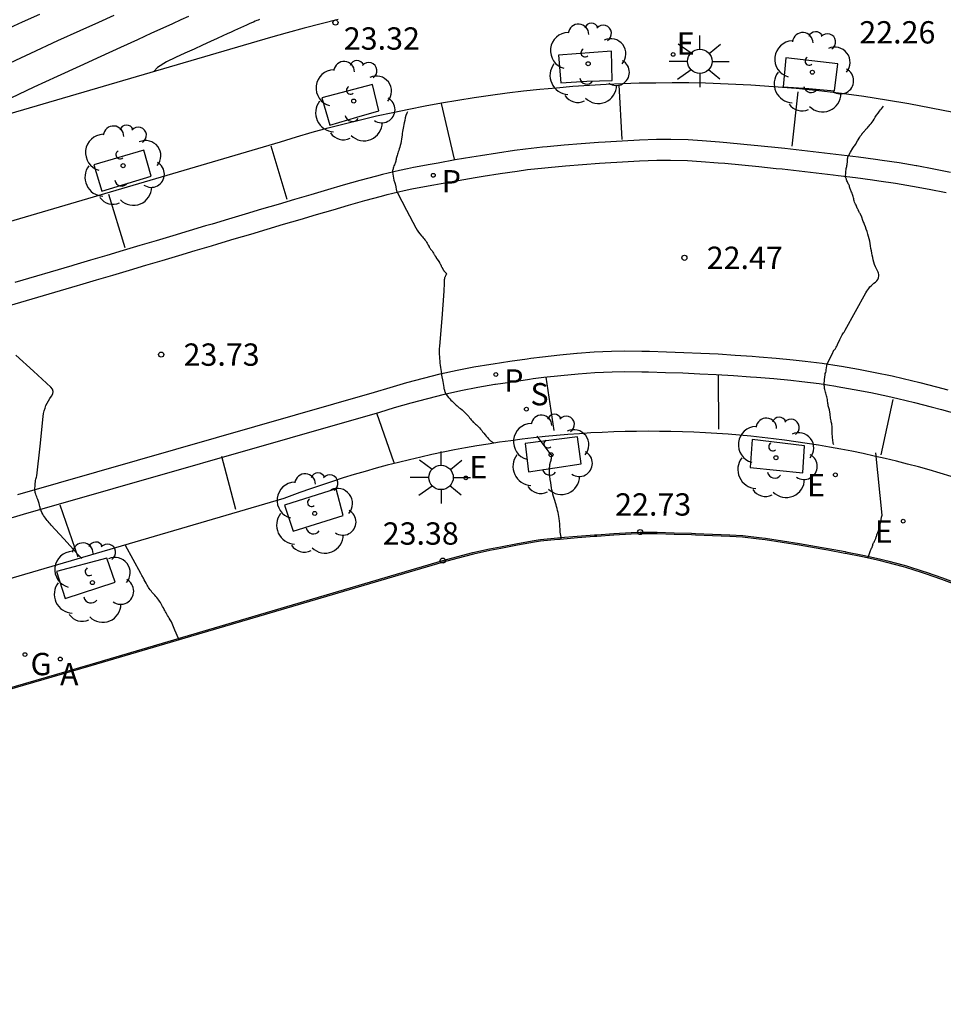
# Model space of a CAD drawing. Units: metres. Extents: x 579424 to 579846, y 4794737 to 4795173.
# Drawn here: x 579687 to 579713, y 4794858 to 4794887 of the extents above; entities that cross this region are included whole.
import ezdxf

# ---------------------------------------------------------------- set-up
doc = ezdxf.new("R2010")
doc.units = ezdxf.units.M
for name, color, linetype in [('020104', 34, 'Continuous'), ('020204', 9, 'Continuous'), ('020308', 9, 'Continuous'), ('060108', 9, 'Continuous'), ('060113', 4, 'Continuous'), ('060135', 9, 'Continuous'), ('070108', 9, 'Continuous'), ('100101', 9, 'Continuous'), ('100116', 71, 'Continuous'), ('100202', 3, 'Continuous'), ('200205', 4, 'Continuous'), ('200305', 4, 'Continuous'), ('210204', 9, 'Continuous'), ('210205', 4, 'Continuous'), ('210304', 9, 'Continuous'), ('210305', 4, 'Continuous'), ('220205', 1, 'Continuous'), ('220207', 9, 'Continuous'), ('220305', 1, 'Continuous'), ('220307', 9, 'Continuous'), ('230204', 9, 'Continuous'), ('230304', 9, 'Continuous'), ('250206', 9, 'Continuous'), ('260101', 9, 'Continuous')]:
    doc.layers.add(name, color=color, linetype=linetype)
doc.layers.add('020105', color=24, linetype='Continuous', lineweight=30)
doc.styles.add('ARIAL', font='ARIAL.TTF', dxfattribs={"height": 1})
doc.styles.add('ROMANS', font='romans__.ttf', dxfattribs={"height": 1})
doc.styles.add('SROMANS2', font='romans.shx', dxfattribs={"height": 0.65})

# ---------------------------------------------------------------- blocks, each defined once
blk = doc.blocks.new('REGALU')
blk.add_circle((0, 0), 0.055)
blk = doc.blocks.new('ABAS')
blk.add_circle((0, 0), 0.055)
blk = doc.blocks.new('ARBOL')
blk.add_circle((0, 0), 0.0587)
for centre, radius, start, end in [((-0.28, 0.855), 0.3, 359.2878, 173.6078), ((0.097, 0.97), 0.21, 23.1565, 160.4665), ((-0.564, 0.381), 0.532, 92.28, 254.58), ((0.438, 0.881), 0.24, 301.578, 139.328), ((0.656, 0.288), 0.443, 319.8556, 114.7656), ((-0.091, 0.321), 0.12, 119.14, 310.56), ((0.819, -0.249), 0.383, 235.5275, 62.0275), ((-0.556, -0.339), 0.555, 142.64, 266.54), ((-0.039, -0.384), 0.21, 189.64, 323.88), ((0.299, -0.624), 0.532, 224.67, 0.24), ((-0.301, -0.676), 0.45, 213.78, 295.32)]:
    blk.add_arc(centre, radius, start, end)
blk = doc.blocks.new('FAROLA')
for p, q in [((0, 0.355), (0, 0.755)), ((-0.63, 0.51), (-0.255, 0.245)), ((0.605, 0.49), (0.276, 0.223)), ((-0.355, 0), (-0.895, 0)), ((0.355, 0), (0.855, 0)), ((-0.65, -0.52), (-0.255, -0.24)), ((0.585, -0.52), (0.256, -0.246)), ((0, -0.355), (0, -0.755))]:
    blk.add_line(p, q)
blk.add_circle((0, 0), 0.355)
blk = doc.blocks.new('SANEA')
blk.add_circle((0, 0), 0.055)
blk = doc.blocks.new('REGAS')
blk.add_circle((0, 0), 0.055)
blk = doc.blocks.new('REGELE')
blk.add_circle((0, 0), 0.055)
blk = doc.blocks.new('PLUVI3')
blk.add_circle((0, 0), 0.055)
blk = doc.blocks.new('COTAPU')
blk.add_circle((0, 0), 0.075)

msp = doc.modelspace()

# ---------------------------------------------------------------- linework, layer by layer
at = {"layer": '020104'}
for points, elevation in [([(579686.151, 4794886.463), (579686.66, 4794886.694), (579687.161, 4794886.92)], 25.5), ([(579691.49, 4794886.849), (579691.266, 4794886.748), (579691.023, 4794886.638), (579690.743, 4794886.511), (579690.409, 4794886.359), (579690.001, 4794886.173), (579689.509, 4794885.948), (579688.942, 4794885.688), (579688.322, 4794885.403), (579687.664, 4794885.101), (579686.988, 4794884.79), (579686.314, 4794884.473)], 24.5), ([(579693.554, 4794886.762), (579693.516, 4794886.746), (579693.475, 4794886.728), (579693.43, 4794886.709), (579693.38, 4794886.687), (579693.321, 4794886.661), (579693.253, 4794886.631), (579693.176, 4794886.597), (579693.094, 4794886.56), (579693.008, 4794886.521), (579692.919, 4794886.481), (579692.829, 4794886.441), (579692.732, 4794886.397), (579692.62, 4794886.346), (579692.486, 4794886.285), (579692.323, 4794886.211), (579692.126, 4794886.121), (579691.899, 4794886.017), (579691.65, 4794885.902), (579691.387, 4794885.781), (579691.116, 4794885.657), (579690.847, 4794885.526), (579690.592, 4794885.36), (579690.481, 4794885.244)], 24)]:
    msp.add_lwpolyline(points, dxfattribs=dict(at, elevation=elevation))
for points in [[(579710.275, 4794874.376, -0.081516), (579710.259, 4794874.418, -0.024291), (579710.239, 4794874.567, -0.028296), (579710.23, 4794874.812, 0.047092), (579710.22, 4794874.959, 0.013973), (579710.197, 4794875.075, -0.021532), (579710.183, 4794875.151), (579710.167, 4794875.273), (579710.15, 4794875.395, 0.074768), (579710.133, 4794875.454, -0.073756), (579710.115, 4794875.514), (579710.114, 4794875.526), (579710.112, 4794875.539, 0.048899), (579710.111, 4794875.542, -0.015114), (579710.108, 4794875.552, -0.060506), (579710.1, 4794875.606, 0.035319), (579710.09, 4794875.7, 0.042722), (579710.053, 4794875.841, -0.040601), (579710.014, 4794875.989, -0.015114), (579709.996, 4794876.104, -0.053667), (579709.996, 4794876.137), (579710.009, 4794876.278), (579710.023, 4794876.419, -0.072662), (579710.039, 4794876.486, 0.068571), (579710.057, 4794876.557), (579710.064, 4794876.616), (579710.07, 4794876.674, -0.037332), (579710.076, 4794876.706, -0.04431), (579710.086, 4794876.731), (579710.165, 4794876.9), (579710.244, 4794877.069, -0.074428), (579710.295, 4794877.147, 0.073752), (579710.348, 4794877.225), (579710.359, 4794877.25), (579710.371, 4794877.275, -0.074768), (579710.379, 4794877.287, 0.073784), (579710.386, 4794877.298), (579710.454, 4794877.44), (579710.521, 4794877.582, -0.066265), (579710.559, 4794877.64, 0.051204), (579710.609, 4794877.714), (579710.908, 4794878.258), (579711.207, 4794878.802, -0.114903), (579711.486, 4794879.113, 0.237634), (579711.586, 4794879.299, 0.144818), (579711.548, 4794879.44, -0.076181), (579711.442, 4794879.693, -0.02527), (579711.336, 4794880.235, 0.048296), (579711.267, 4794880.516, 0.003213), (579711.17, 4794880.789, 0.007079), (579711.123, 4794880.911), (579711.087, 4794881.003), (579711.05, 4794881.094, 0.0714), (579711.027, 4794881.135, -0.064971), (579711.001, 4794881.179, -0.02102), (579710.994, 4794881.196, 0.024037), (579710.989, 4794881.211, 0.047483), (579710.971, 4794881.242, -0.054542), (579710.956, 4794881.27, -0.009816), (579710.951, 4794881.283, 0.006908), (579710.944, 4794881.301, 0.018884), (579710.922, 4794881.351, -0.013687), (579710.892, 4794881.419, -0.055319), (579710.857, 4794881.537, 0.04953), (579710.82, 4794881.668, 0.026184), (579710.79, 4794881.735, -0.033394), (579710.767, 4794881.787, -0.029111), (579710.753, 4794881.835, 0.024919), (579710.737, 4794881.891, 0.042364), (579710.698, 4794881.98, -0.034232), (579710.648, 4794882.09, -0.019595), (579710.62, 4794882.175, -0.091359), (579710.618, 4794882.195), (579710.627, 4794882.311), (579710.637, 4794882.428, -0.073761), (579710.65, 4794882.485, 0.071776), (579710.664, 4794882.544), (579710.672, 4794882.626), (579710.679, 4794882.708, -0.037332), (579710.688, 4794882.761, -0.067254), (579710.699, 4794882.789), (579710.763, 4794882.903), (579710.826, 4794883.017, -0.074768), (579710.867, 4794883.07, 0.073653), (579710.907, 4794883.122), (579710.968, 4794883.231), (579711.029, 4794883.34, -0.056532), (579711.054, 4794883.375, 0.028992), (579711.106, 4794883.44, 0.004626), (579711.115, 4794883.452, -0.007856), (579711.12, 4794883.459, -0.056835), (579711.135, 4794883.475, 0.050846), (579711.152, 4794883.493, 0.016431), (579711.157, 4794883.5, -0.008346), (579711.166, 4794883.513, -0.046687), (579711.226, 4794883.582, 0.028629), (579711.329, 4794883.691, 0.041749), (579711.448, 4794883.86, -0.030749), (579711.604, 4794884.092, -0.021851), (579711.724, 4794884.235, -0.071749)], [(579697.868, 4794884.069, 0.171686), (579697.841, 4794884.034, 0.02545), (579697.767, 4794883.752, 0.024863), (579697.702, 4794883.342, -0.040469), (579697.654, 4794883.092, -0.023962), (579697.593, 4794882.904, 0.034405), (579697.553, 4794882.773, 0.015525), (579697.54, 4794882.711, -0.018202), (579697.53, 4794882.657, -0.044525), (579697.496, 4794882.559, 0.034449), (579697.451, 4794882.434, 0.019867), (579697.428, 4794882.339, 0.094461), (579697.428, 4794882.318), (579697.448, 4794882.202), (579697.469, 4794882.087, 0.073356), (579697.488, 4794882.032, -0.070586), (579697.507, 4794881.975), (579697.523, 4794881.893), (579697.538, 4794881.812, 0.037332), (579697.549, 4794881.773, 0.035533), (579697.566, 4794881.734), (579697.837, 4794881.213), (579698.109, 4794880.693, 0.071386), (579698.273, 4794880.464, -0.064929), (579698.457, 4794880.215, -0.011667), (579698.483, 4794880.165, 0.018919), (579698.5, 4794880.134, 0.047073), (579698.554, 4794880.059, -0.048351), (579698.607, 4794879.986, -0.027995), (579698.633, 4794879.935, 0.047306), (579698.65, 4794879.905), (579698.674, 4794879.87), (579698.698, 4794879.836, -0.074768), (579698.708, 4794879.816, 0.074562), (579698.717, 4794879.797), (579698.755, 4794879.743), (579698.793, 4794879.688, -0.06513), (579698.806, 4794879.663, 0.048351), (579698.823, 4794879.628), (579698.831, 4794879.614), (579698.84, 4794879.599, -0.074768), (579698.843, 4794879.591, 0.074303), (579698.846, 4794879.584), (579698.859, 4794879.563), (579698.871, 4794879.543, -0.074768), (579698.875, 4794879.532, 0.073855), (579698.88, 4794879.521), (579698.887, 4794879.509), (579698.894, 4794879.497, -0.074768), (579698.896, 4794879.491, 0.067816), (579698.899, 4794879.485, 0.01603), (579698.9, 4794879.483, -0.026098), (579698.901, 4794879.482, -0.043747), (579698.902, 4794879.479, 0.060581), (579698.903, 4794879.475, 0.004633), (579698.904, 4794879.475, 0.000912), (579698.905, 4794879.472, 0.009773), (579698.912, 4794879.462, 0.004625), (579698.926, 4794879.442, 0.046824), (579698.943, 4794879.422, -0.025511), (579698.977, 4794879.386, -0.025896), (579698.995, 4794879.362, -0.115941), (579698.998, 4794879.355, -0.116849), (579698.997, 4794879.349, -0.025892), (579698.985, 4794879.32, -0.022089), (579698.965, 4794879.28, 0.032008), (579698.951, 4794879.253, 0.015957), (579698.941, 4794879.225, 0.059289), (579698.939, 4794879.217), (579698.938, 4794879.204), (579698.937, 4794879.19, 0.074768), (579698.937, 4794879.184, -0.07474), (579698.937, 4794879.177), (579698.937, 4794879.175), (579698.937, 4794879.172, 0.074767), (579698.937, 4794879.171, -0.071287), (579698.937, 4794879.17), (579698.935, 4794879.142), (579698.932, 4794879.114, 0.074768), (579698.933, 4794879.1, -0.073611), (579698.934, 4794879.085), (579698.928, 4794879.007), (579698.921, 4794878.929, 0.074768), (579698.924, 4794878.889, -0.07408), (579698.926, 4794878.85), (579698.861, 4794878.052), (579698.796, 4794877.254, 0.037332), (579698.794, 4794876.942, 0.023368), (579698.851, 4794876.449), (579698.853, 4794876.436), (579698.855, 4794876.423, 0.074768), (579698.857, 4794876.417, -0.070092), (579698.859, 4794876.41), (579698.891, 4794876.226), (579698.923, 4794876.042, 0.037332), (579698.946, 4794875.948, 0.03908), (579698.982, 4794875.863, 0.055765), (579699.024, 4794875.8, 0.019905), (579699.166, 4794875.644, 0.033717), (579699.404, 4794875.433, -0.042036), (579699.593, 4794875.26, -0.026875), (579699.697, 4794875.134, 0.035506), (579699.777, 4794875.04, 0.027465), (579699.849, 4794874.975, -0.024518), (579699.93, 4794874.903, -0.043103), (579700.053, 4794874.758, 0.036427), (579700.196, 4794874.586, 0.01821), (579700.316, 4794874.47, 0.075352), (579700.35, 4794874.447, 0.001961), (579700.354, 4794874.445, 0.018201), (579700.355, 4794874.445, 0.033435), (579700.36, 4794874.444, -0.048368), (579700.365, 4794874.442, -0.021446), (579700.368, 4794874.441, 0.017238), (579700.37, 4794874.44, 0.044773), (579700.377, 4794874.438, -0.021417)], [(579688.386, 4794871.071), (579688.331, 4794871.122), (579688.276, 4794871.173, -0.062793), (579688.256, 4794871.197, 0.042698), (579688.229, 4794871.233), (579687.86, 4794871.637), (579687.49, 4794872.041, -0.037332), (579687.273, 4794872.318, -0.064958), (579687.183, 4794872.5, -0.000781), (579687.181, 4794872.506, -0.01682), (579687.181, 4794872.506, -0.036187), (579687.179, 4794872.513, 0.049625), (579687.178, 4794872.52, 0.013801), (579687.178, 4794872.522, -0.005069), (579687.176, 4794872.527, -0.043618), (579687.163, 4794872.58, 0.026608), (579687.145, 4794872.667, 0.045226), (579687.102, 4794872.788, -0.037099), (579687.046, 4794872.936, -0.018176), (579687.017, 4794873.048, -0.077015), (579687.016, 4794873.076), (579687.028, 4794873.209), (579687.04, 4794873.342, -0.072831), (579687.056, 4794873.406, 0.069058), (579687.073, 4794873.473), (579687.167, 4794874.34), (579687.261, 4794875.207, -0.143035), (579687.504, 4794875.796, 0.395592), (579687.484, 4794876.056), (579686.973, 4794876.523), (579686.462, 4794876.99, -0.072883)], [(579702.343, 4794871.628, -0.018729), (579702.341, 4794871.638, -0.037332), (579702.34, 4794871.643), (579702.339, 4794871.659), (579702.338, 4794871.675, 0.050788), (579702.338, 4794871.675, -0.018602), (579702.338, 4794871.676, -0.051218), (579702.338, 4794871.676, 0.050537), (579702.338, 4794871.677, 0.019319), (579702.338, 4794871.677, -0.001619), (579702.338, 4794871.678, -0.05199), (579702.337, 4794871.688, 0.074768), (579702.337, 4794871.699), (579702.333, 4794871.719), (579702.328, 4794871.739, -0.042898), (579702.306, 4794871.924, 0.025771), (579702.28, 4794872.231, 0.048298), (579702.171, 4794872.691, -0.044134), (579702.047, 4794873.192, -0.013846), (579702.002, 4794873.552, -0.038318), (579701.999, 4794873.683, -0.007861), (579702.004, 4794873.748, -0.013861), (579702.008, 4794873.784, -0.038249), (579702.028, 4794873.873, 0.031292), (579702.054, 4794873.982, 0.020832), (579702.064, 4794874.066, 0.102001), (579702.062, 4794874.083), (579702.046, 4794874.088), (579701.644, 4794874.629)], [(579711.276, 4794871.078), (579711.278, 4794871.089), (579711.28, 4794871.1, -0.074768), (579711.281, 4794871.105, 0.063785), (579711.283, 4794871.11), (579711.284, 4794871.116), (579711.285, 4794871.122, -0.074768), (579711.286, 4794871.124, 0.013979), (579711.287, 4794871.127), (579711.316, 4794871.216), (579711.346, 4794871.305, -0.065815), (579711.363, 4794871.341, 0.050066), (579711.388, 4794871.389, 0.036438), (579711.401, 4794871.429, -0.029269), (579711.416, 4794871.478, -0.047077), (579711.459, 4794871.57, 0.054195), (579711.496, 4794871.649, 0.011074), (579711.509, 4794871.691, -0.009653), (579711.524, 4794871.739, -0.017345), (579711.554, 4794871.823, 0.013497), (579711.595, 4794871.931, 0.045096), (579711.63, 4794872.073, -0.024968), (579711.683, 4794872.332), (579711.497, 4794874.149)], [(579691.21, 4794868.693), (579691.209, 4794868.697), (579691.209, 4794868.701, 0.074767), (579691.208, 4794868.703, -0.065141), (579691.207, 4794868.705), (579691.204, 4794868.717), (579691.201, 4794868.73, 0.037332), (579691.201, 4794868.731, 0.003453), (579691.196, 4794868.741), (579691.095, 4794868.982), (579690.993, 4794869.222, 0.051647), (579690.958, 4794869.286, -0.019752), (579690.856, 4794869.447, -0.012459), (579690.779, 4794869.587, 0.010978), (579690.693, 4794869.746, 0.061916), (579690.48, 4794870.03, -0.066734), (579690.284, 4794870.295, -0.000325), (579690.175, 4794870.495, -0.000656), (579690.12, 4794870.595), (579690.102, 4794870.629), (579689.659, 4794871.443, -0.037332)]]:
    msp.add_lwpolyline(points, format="xyb", dxfattribs=at)
at = {"layer": '020105', "elevation": 25}
msp.add_lwpolyline([(579689.313, 4794886.879), (579688.866, 4794886.677), (579688.331, 4794886.433), (579687.68, 4794886.136), (579686.891, 4794885.775), (579685.986, 4794885.359)], dxfattribs=at)
at = {"layer": '060108'}
for points in [[(579608.812, 4794858.087, 30.42), (579694.168, 4794883.204, 23.417), (579694.63, 4794883.343, 23.382), (579695.093, 4794883.477, 23.348), (579695.559, 4794883.604, 23.313), (579696.025, 4794883.726, 23.279), (579696.494, 4794883.842, 23.244), (579696.963, 4794883.952, 23.21), (579697.434, 4794884.057, 23.175), (579697.906, 4794884.155, 23.14), (579698.38, 4794884.248, 23.106), (579698.854, 4794884.335, 23.071), (579699.33, 4794884.416, 23.037), (579699.806, 4794884.491, 23.002), (579700.284, 4794884.56, 22.967), (579700.762, 4794884.623, 22.933), (579701.241, 4794884.68, 22.898), (579701.721, 4794884.731, 22.864), (579702.201, 4794884.776, 22.829), (579702.682, 4794884.816, 22.795), (579703.163, 4794884.849, 22.76), (579703.645, 4794884.876, 22.725), (579704.127, 4794884.897, 22.691), (579704.609, 4794884.913, 22.656), (579705.091, 4794884.922, 22.622), (579705.573, 4794884.925, 22.587), (579706.056, 4794884.923, 22.553), (579706.538, 4794884.914, 22.518), (579707.199, 4794884.892, 22.471), (579707.861, 4794884.859, 22.424), (579708.521, 4794884.815, 22.377), (579709.18, 4794884.76, 22.33), (579709.839, 4794884.693, 22.283), (579710.496, 4794884.615, 22.236), (579711.152, 4794884.526, 22.189), (579711.806, 4794884.426, 22.143), (579712.459, 4794884.315, 22.096), (579713.109, 4794884.192, 22.049), (579713.757, 4794884.059, 22.002)], [(579713.691, 4794873.458, 21.77), (579713.374, 4794873.553, 21.803), (579713.056, 4794873.645, 21.836), (579712.737, 4794873.733, 21.869), (579712.417, 4794873.818, 21.902), (579712.096, 4794873.899, 21.935), (579711.774, 4794873.976, 21.968), (579711.452, 4794874.05, 22.001), (579711.128, 4794874.121, 22.034), (579710.804, 4794874.188, 22.068), (579710.479, 4794874.251, 22.101), (579710.154, 4794874.311, 22.134), (579709.827, 4794874.367, 22.167), (579709.501, 4794874.419, 22.2), (579709.173, 4794874.468, 22.233), (579708.845, 4794874.513, 22.266), (579708.517, 4794874.555, 22.299), (579708.188, 4794874.593, 22.333), (579707.859, 4794874.627, 22.366), (579707.53, 4794874.658, 22.399), (579707.2, 4794874.685, 22.432), (579706.869, 4794874.708, 22.465), (579706.536, 4794874.728, 22.495), (579706.203, 4794874.744, 22.525), (579705.869, 4794874.757, 22.555), (579705.536, 4794874.765, 22.585), (579705.202, 4794874.77, 22.615), (579704.868, 4794874.772, 22.645), (579704.535, 4794874.769, 22.675), (579704.201, 4794874.763, 22.705), (579703.867, 4794874.753, 22.735), (579703.534, 4794874.74, 22.765), (579703.201, 4794874.723, 22.796), (579702.868, 4794874.702, 22.826), (579702.535, 4794874.677, 22.856), (579702.202, 4794874.649, 22.886), (579701.87, 4794874.616, 22.916), (579701.538, 4794874.581, 22.946), (579701.207, 4794874.541, 22.976), (579700.876, 4794874.498, 23.006), (579700.546, 4794874.451, 23.036), (579700.216, 4794874.401, 23.066), (579699.886, 4794874.346, 23.096), (579699.558, 4794874.288, 23.126), (579699.23, 4794874.227, 23.156), (579698.902, 4794874.162, 23.186), (579698.576, 4794874.093, 23.216), (579698.25, 4794874.02, 23.246), (579697.925, 4794873.944, 23.276), (579697.601, 4794873.865, 23.306), (579697.278, 4794873.781, 23.336), (579696.956, 4794873.694, 23.366), (579696.634, 4794873.604, 23.396), (579696.314, 4794873.51, 23.426), (579695.995, 4794873.412, 23.457), (579695.677, 4794873.311, 23.487), (579695.36, 4794873.206, 23.517), (579695.044, 4794873.098, 23.547), (579694.73, 4794872.986, 23.577), (579694.417, 4794872.871, 23.607), (579694.261, 4794872.812, 23.645), (579674.486, 4794867.022, 25.246)]]:
    msp.add_polyline3d(points, dxfattribs=at)
at = {"layer": '060113'}
for points in [[(579713.674, 4794882.307, 21.781), (579713.184, 4794882.405, 21.816), (579712.692, 4794882.496, 21.851), (579712.675, 4794882.5, 21.852), (579712.182, 4794882.584, 21.887), (579711.688, 4794882.659, 21.922), (579711.488, 4794882.687, 21.936), (579710.992, 4794882.753, 21.976), (579710.496, 4794882.814, 22.016), (579710.336, 4794882.834, 22.028), (579709.839, 4794882.892, 22.068), (579709.343, 4794882.949, 22.108), (579708.846, 4794883.004, 22.147), (579708.655, 4794883.024, 22.162), (579708.157, 4794883.077, 22.202), (579707.66, 4794883.126, 22.241), (579707.162, 4794883.172, 22.28), (579706.945, 4794883.192, 22.298), (579706.446, 4794883.23, 22.337), (579706.035, 4794883.254, 22.369), (579705.535, 4794883.269, 22.408), (579705.118, 4794883.264, 22.44), (579704.618, 4794883.246, 22.478), (579704.119, 4794883.222, 22.517), (579703.62, 4794883.192, 22.555), (579703.422, 4794883.178, 22.57), (579702.923, 4794883.14, 22.607), (579702.425, 4794883.099, 22.643), (579701.927, 4794883.054, 22.68), (579701.794, 4794883.041, 22.69), (579701.297, 4794882.987, 22.726), (579700.979, 4794882.944, 22.749), (579700.484, 4794882.871, 22.785), (579699.99, 4794882.794, 22.821), (579699.742, 4794882.754, 22.84), (579699.249, 4794882.671, 22.876), (579698.757, 4794882.583, 22.912), (579698.529, 4794882.541, 22.928), (579698.038, 4794882.448, 22.958), (579697.862, 4794882.414, 22.969), (579697.629, 4794882.366, 22.983), (579697.142, 4794882.25, 23.022), (579696.958, 4794882.202, 23.037), (579696.476, 4794882.07, 23.076), (579695.995, 4794881.934, 23.114), (579695.535, 4794881.801, 23.151), (579695.055, 4794881.66, 23.19), (579694.576, 4794881.519, 23.23), (579694.096, 4794881.377, 23.269), (579693.617, 4794881.235, 23.308), (579693.137, 4794881.093, 23.347), (579692.658, 4794880.95, 23.386), (579692.179, 4794880.807, 23.425), (579691.988, 4794880.749, 23.441), (579691.509, 4794880.606, 23.48), (579691.03, 4794880.463, 23.519), (579690.551, 4794880.32, 23.558), (579690.071, 4794880.178, 23.597), (579689.592, 4794880.036, 23.636), (579689.113, 4794879.894, 23.675), (579688.633, 4794879.752, 23.714), (579688.153, 4794879.611, 23.753), (579688.09, 4794879.592, 23.758), (579686.435, 4794879.106, 23.898)], [(579684.951, 4794878.045, 24.037), (579686.605, 4794878.531, 23.898), (579688.26, 4794879.017, 23.758), (579688.33, 4794879.038, 23.753), (579688.81, 4794879.179, 23.713), (579689.289, 4794879.32, 23.674), (579689.769, 4794879.462, 23.635), (579690.248, 4794879.604, 23.596), (579690.727, 4794879.747, 23.557), (579691.206, 4794879.89, 23.518), (579691.685, 4794880.033, 23.479), (579692.164, 4794880.176, 23.44), (579692.343, 4794880.229, 23.425), (579692.822, 4794880.373, 23.386), (579693.301, 4794880.516, 23.347), (579693.78, 4794880.658, 23.308), (579694.26, 4794880.8, 23.269), (579694.739, 4794880.942, 23.23), (579695.219, 4794881.083, 23.19), (579695.698, 4794881.224, 23.151), (579696.143, 4794881.353, 23.115), (579696.624, 4794881.488, 23.076), (579697.107, 4794881.62, 23.037), (579697.278, 4794881.665, 23.023), (579697.764, 4794881.781, 22.983), (579697.99, 4794881.828, 22.969), (579698.144, 4794881.857, 22.959), (579698.635, 4794881.951, 22.928), (579698.847, 4794881.99, 22.913), (579699.339, 4794882.077, 22.876), (579699.832, 4794882.161, 22.84), (579700.068, 4794882.199, 22.822), (579700.562, 4794882.276, 22.786), (579701.056, 4794882.349, 22.749), (579701.363, 4794882.39, 22.726), (579701.86, 4794882.444, 22.689), (579701.964, 4794882.454, 22.682), (579702.462, 4794882.499, 22.644), (579702.961, 4794882.541, 22.607), (579703.459, 4794882.579, 22.57), (579703.622, 4794882.59, 22.558), (579704.121, 4794882.621, 22.518), (579704.62, 4794882.645, 22.479), (579705.12, 4794882.663, 22.44), (579705.517, 4794882.668, 22.409), (579706.017, 4794882.654, 22.369), (579706.41, 4794882.631, 22.338), (579706.909, 4794882.592, 22.298), (579707.1, 4794882.575, 22.282), (579707.598, 4794882.529, 22.242), (579708.096, 4794882.48, 22.202), (579708.593, 4794882.428, 22.162), (579708.768, 4794882.409, 22.148), (579709.265, 4794882.354, 22.108), (579709.762, 4794882.297, 22.068), (579710.258, 4794882.239, 22.028), (579710.407, 4794882.221, 22.016), (579710.903, 4794882.159, 21.976), (579711.399, 4794882.093, 21.936), (579711.582, 4794882.068, 21.923), (579712.076, 4794881.993, 21.888), (579712.569, 4794881.909, 21.852), (579713.051, 4794881.819, 21.817), (579713.542, 4794881.721, 21.782)], [(579686.518, 4794872.933, 24.04), (579696.909, 4794875.91, 23.183), (579697.364, 4794876.049, 23.14), (579697.844, 4794876.188, 23.094), (579698.327, 4794876.318, 23.049), (579698.812, 4794876.44, 23.003), (579698.819, 4794876.442, 23.002), (579699.307, 4794876.552, 22.957), (579699.798, 4794876.648, 22.911), (579700.291, 4794876.729, 22.865), (579700.355, 4794876.738, 22.86), (579700.849, 4794876.812, 22.814), (579701.344, 4794876.885, 22.769), (579701.451, 4794876.9, 22.759), (579701.799, 4794876.943, 22.731), (579702.296, 4794876.998, 22.689), (579702.794, 4794877.045, 22.648), (579702.805, 4794877.046, 22.647), (579703.304, 4794877.082, 22.606), (579703.803, 4794877.104, 22.565), (579704.187, 4794877.111, 22.53), (579704.687, 4794877.108, 22.484), (579704.908, 4794877.102, 22.464), (579705.408, 4794877.088, 22.418), (579705.907, 4794877.07, 22.372), (579706.407, 4794877.048, 22.326), (579706.905, 4794877.022, 22.282), (579707.405, 4794876.992, 22.238), (579707.903, 4794876.958, 22.193), (579708.098, 4794876.944, 22.176), (579708.596, 4794876.903, 22.132), (579709.094, 4794876.856, 22.087), (579709.444, 4794876.817, 22.056), (579709.94, 4794876.753, 22.012), (579710.434, 4794876.678, 21.968), (579710.5, 4794876.667, 21.962), (579710.993, 4794876.581, 21.918), (579711.484, 4794876.486, 21.874), (579711.973, 4794876.383, 21.83), (579712.292, 4794876.311, 21.799), (579712.778, 4794876.194, 21.751), (579713.262, 4794876.069, 21.703), (579713.593, 4794875.978, 21.67)], [(579681.08, 4794870.687, 24.514), (579686.687, 4794872.357, 24.04), (579697.063, 4794875.33, 23.183), (579697.49, 4794875.461, 23.142), (579697.97, 4794875.6, 23.096), (579698.453, 4794875.731, 23.05), (579698.938, 4794875.853, 23.004), (579699.422, 4794875.962, 22.958), (579699.912, 4794876.058, 22.912), (579700.406, 4794876.139, 22.865), (579700.43, 4794876.143, 22.863), (579700.924, 4794876.216, 22.816), (579701.419, 4794876.29, 22.769), (579701.521, 4794876.304, 22.759), (579701.836, 4794876.343, 22.733), (579702.333, 4794876.398, 22.691), (579702.831, 4794876.445, 22.649), (579703.323, 4794876.481, 22.607), (579703.823, 4794876.503, 22.565), (579704.189, 4794876.51, 22.531), (579704.689, 4794876.507, 22.484), (579704.88, 4794876.503, 22.467), (579705.38, 4794876.488, 22.42), (579705.88, 4794876.47, 22.373), (579706.379, 4794876.448, 22.326), (579706.855, 4794876.424, 22.283), (579707.354, 4794876.394, 22.238), (579707.853, 4794876.36, 22.193), (579708.028, 4794876.347, 22.178), (579708.526, 4794876.306, 22.132), (579709.024, 4794876.259, 22.087), (579709.349, 4794876.224, 22.058), (579709.845, 4794876.16, 22.013), (579710.339, 4794876.085, 21.968), (579710.374, 4794876.079, 21.965), (579710.866, 4794875.993, 21.92), (579711.357, 4794875.899, 21.875), (579711.846, 4794875.795, 21.83), (579712.14, 4794875.729, 21.801), (579712.626, 4794875.613, 21.752), (579713.11, 4794875.488, 21.703), (579713.414, 4794875.405, 21.672), (579713.895, 4794875.266, 21.623)]]:
    msp.add_polyline3d(points, dxfattribs=at)
at = {"layer": '060135'}
msp.add_polyline3d([(579677.008, 4794864.61, 25.144), (579688.631, 4794867.986, 24.206), (579698.892, 4794871.006, 23.378), (579699.288, 4794871.117, 23.336), (579699.771, 4794871.244, 23.284), (579700.251, 4794871.35, 23.232), (579700.571, 4794871.41, 23.197), (579701.063, 4794871.502, 23.143), (579701.554, 4794871.593, 23.089), (579701.673, 4794871.611, 23.076), (579701.735, 4794871.618, 23.069), (579702.233, 4794871.669, 23.012), (579702.31, 4794871.675, 23.003), (579702.808, 4794871.717, 22.945), (579703.307, 4794871.755, 22.887), (579703.374, 4794871.76, 22.88), (579703.873, 4794871.794, 22.821), (579704.372, 4794871.826, 22.763), (579704.64, 4794871.837, 22.731), (579704.938, 4794871.836, 22.703), (579705.131, 4794871.831, 22.684), (579705.631, 4794871.818, 22.636), (579706.131, 4794871.802, 22.588), (579706.248, 4794871.798, 22.575), (579706.748, 4794871.779, 22.516), (579707.248, 4794871.758, 22.457), (579707.626, 4794871.735, 22.412), (579708.1, 4794871.683, 22.354), (579708.285, 4794871.657, 22.332), (579708.779, 4794871.582, 22.271), (579709.273, 4794871.503, 22.21), (579709.441, 4794871.475, 22.193), (579709.933, 4794871.389, 22.141), (579710.111, 4794871.357, 22.122), (579710.603, 4794871.267, 22.07), (579710.63, 4794871.262, 22.068), (579711.12, 4794871.164, 22.017), (579711.609, 4794871.056, 21.966), (579711.836, 4794871.002, 21.942), (579712.319, 4794870.872, 21.891), (579712.391, 4794870.85, 21.883), (579712.868, 4794870.698, 21.831), (579712.964, 4794870.665, 21.82), (579713.436, 4794870.5, 21.768), (579713.906, 4794870.329, 21.715)], dxfattribs=at)
at = {"layer": '070108'}
msp.add_polyline3d([(579713.888, 4794870.282, 21.715), (579713.418, 4794870.453, 21.768), (579712.947, 4794870.618, 21.821), (579712.853, 4794870.651, 21.831), (579712.376, 4794870.803, 21.884), (579712.305, 4794870.824, 21.891), (579711.822, 4794870.954, 21.942), (579711.597, 4794871.008, 21.966), (579711.108, 4794871.115, 22.017), (579710.618, 4794871.213, 22.068), (579710.593, 4794871.218, 22.07), (579710.101, 4794871.308, 22.122), (579709.924, 4794871.34, 22.141), (579709.432, 4794871.425, 22.193), (579709.265, 4794871.453, 22.21), (579708.771, 4794871.533, 22.271), (579708.277, 4794871.607, 22.332), (579708.095, 4794871.633, 22.354), (579707.621, 4794871.685, 22.412), (579707.244, 4794871.708, 22.457), (579706.744, 4794871.729, 22.516), (579706.245, 4794871.748, 22.575), (579706.129, 4794871.752, 22.588), (579705.629, 4794871.768, 22.636), (579705.13, 4794871.781, 22.684), (579704.938, 4794871.786, 22.703), (579704.641, 4794871.787, 22.731), (579704.373, 4794871.776, 22.763), (579703.874, 4794871.744, 22.821), (579703.375, 4794871.71, 22.88), (579703.311, 4794871.705, 22.887), (579702.812, 4794871.667, 22.945), (579702.314, 4794871.625, 23.003), (579702.238, 4794871.619, 23.012), (579701.741, 4794871.568, 23.069), (579701.68, 4794871.561, 23.076), (579701.561, 4794871.544, 23.089), (579701.07, 4794871.453, 23.143), (579700.578, 4794871.361, 23.197), (579700.262, 4794871.301, 23.232), (579699.783, 4794871.195, 23.284), (579699.299, 4794871.068, 23.336), (579698.905, 4794870.958, 23.378), (579688.645, 4794867.938, 24.206), (579677.021, 4794864.562, 25.144)], dxfattribs=at)
at = {"layer": '100101'}
for points in [[(579703.8, 4794885.842, 22.715), (579702.261, 4794885.721, 22.823), (579702.331, 4794884.913, 22.811), (579703.087, 4794884.968, 22.715), (579703.827, 4794884.982, 22.687)], [(579710.391, 4794885.473, 22.269), (579708.878, 4794885.648, 22.365), (579708.798, 4794884.801, 22.341), (579709.553, 4794884.754, 22.281), (579710.298, 4794884.68, 22.232)], [(579696.85, 4794884.868, 23.185), (579695.375, 4794884.476, 23.292), (579695.605, 4794883.682, 23.27), (579696.387, 4794883.914, 23.222), (579697.027, 4794884.104, 23.168)], [(579690.192, 4794882.955, 23.711), (579688.734, 4794882.531, 23.831), (579688.967, 4794881.763, 23.805), (579690.406, 4794882.197, 23.695)], [(579702.815, 4794874.612, 22.857), (579701.292, 4794874.413, 23.037), (579701.384, 4794873.587, 23.069), (579702.922, 4794873.827, 22.894)], [(579709.418, 4794874.346, 22.249), (579707.9, 4794874.536, 22.383), (579707.838, 4794873.718, 22.386), (579709.371, 4794873.564, 22.25)], [(579695.786, 4794873.093, 23.509), (579694.282, 4794872.625, 23.649), (579694.532, 4794871.86, 23.657), (579695.993, 4794872.317, 23.523)], [(579689.108, 4794871.079, 24.094), (579687.648, 4794870.686, 24.203), (579687.902, 4794869.9, 24.208), (579689.359, 4794870.376, 24.058)]]:
    msp.add_polyline3d(points, close=True, dxfattribs=at)
at = {"layer": '100116'}
msp.add_polyline3d([(579695.846, 4794886.762, 23.531), (579695.351, 4794886.64, 23.565), (579694.857, 4794886.511, 23.598), (579694.365, 4794886.377, 23.632), (579693.874, 4794886.236, 23.666), (579677.098, 4794881.33, 25.027)], dxfattribs=at)
at = {"layer": '260101'}
for points in [[(579704.019, 4794884.861, 22.592), (579704.103, 4794883.271, 22.543)], [(579709.232, 4794884.658, 22.217), (579709.057, 4794883.076, 22.168)], [(579698.841, 4794884.313, 22.954), (579699.223, 4794882.694, 22.891)], [(579694.365, 4794881.522, 23.279), (579693.894, 4794883.075, 23.322)], [(579689.646, 4794880.116, 23.671), (579689.175, 4794881.669, 23.714)], [(579706.912, 4794876.42, 22.298), (579706.923, 4794874.831, 22.353)], [(579702.137, 4794874.795, 22.817), (579701.905, 4794876.35, 22.747)], [(579711.993, 4794875.696, 21.838), (579711.64, 4794874.082, 21.881)], [(579697.475, 4794873.851, 23.258), (579696.968, 4794875.303, 23.219)], [(579692.872, 4794872.498, 23.626), (579692.457, 4794874.035, 23.587)], [(579688.282, 4794871.11, 23.997), (579687.755, 4794872.618, 23.956)]]:
    msp.add_polyline3d(points, dxfattribs=at)

# ---------------------------------------------------------------- block references
at = {"layer": '020204', "rotation": 359.9987685839998}
for p in [(579695.768, 4794886.673, 23.322), (579705.926, 4794879.823, 22.468), (579690.696, 4794877.004, 23.732), (579704.64, 4794871.837, 22.732), (579698.892, 4794871.006, 23.379)]:
    msp.add_blockref('COTAPU', p, dxfattribs=at)
at = {"layer": '100202', "linetype": 'Continuous', "rotation": 359.9987685839998}
for p in [(579703.124, 4794885.473, 22.723), (579709.651, 4794885.227, 22.248), (579696.3, 4794884.386, 23.185), (579689.587, 4794882.506, 23.707), (579702.046, 4794874.088, 23.002), (579708.592, 4794874.001, 22.271), (579695.165, 4794872.379, 23.606), (579688.693, 4794870.366, 24.116)]:
    msp.add_blockref('ARBOL', p, dxfattribs=at)
at = {"layer": '200205', "rotation": 359.9987685839998}
msp.add_blockref('ABAS', (579687.758, 4794868.14, 24.291), dxfattribs=at)
at = {"layer": '210204', "rotation": 359.9987685839998}
msp.add_blockref('SANEA', (579701.325, 4794875.416, 22.843), dxfattribs=at)
at = {"layer": '210205', "rotation": 359.9987685839998}
for p in [(579698.617, 4794882.226, 22.887), (579700.436, 4794876.424, 22.828)]:
    msp.add_blockref('PLUVI3', p, dxfattribs=at)
at = {"layer": '220205', "rotation": 359.9987685839998}
for p in [(579710.321, 4794873.505, 22.156), (579712.297, 4794872.153, 21.941)]:
    msp.add_blockref('REGELE', p, dxfattribs=at)
at = {"layer": '220207', "rotation": 359.9987685839998}
for p in [(579705.597, 4794885.745, 22.613), (579699.564, 4794873.414, 23.204)]:
    msp.add_blockref('REGALU', p, dxfattribs=at)
at = {"layer": '230204', "rotation": 359.9987685839998}
msp.add_blockref('REGAS', (579686.729, 4794868.27, 24.347), dxfattribs=at)
at = {"layer": '250206', "linetype": 'Continuous', "rotation": 359.9987685839998}
for p in [(579706.375, 4794885.543, 22.542), (579698.842, 4794873.427, 23.253)]:
    msp.add_blockref('FAROLA', p, dxfattribs=at)

# ---------------------------------------------------------------- texts
at = {"layer": '020308', "linetype": 'Continuous', "style": 'ARIAL'}
for s, p in [('22.26', (579711.018, 4794886.063, 22.259)), ('23.32', (579696.011, 4794885.883, 23.319)), ('22.47', (579706.576, 4794879.498, 22.469)), ('23.73', (579691.346, 4794876.679, 23.729)), ('22.73', (579703.91, 4794872.316, 22.729)), ('23.38', (579697.143, 4794871.47, 23.379))]:
    msp.add_text(s, height=0.65, rotation=359.9988, dxfattribs=at).set_placement(p)
at = {"layer": '200305', "style": 'ROMANS'}
msp.add_text('A', height=0.65, rotation=359.9988, dxfattribs=at).set_placement((579687.749, 4794867.372, 24.29))
at = {"layer": '210304', "style": 'SROMANS2'}
msp.add_text('S', height=0.65, rotation=359.9988, dxfattribs=at).set_placement((579701.445, 4794875.526, 22.842))
at = {"layer": '210305', "style": 'ROMANS'}
for p in [(579698.861, 4794881.726, 22.886), (579700.68, 4794875.925, 22.827)]:
    msp.add_text('P', height=0.65, rotation=359.9988, dxfattribs=at).set_placement(p)
at = {"layer": '220305', "style": 'ROMANS'}
for p in [(579709.495, 4794872.88, 22.155), (579711.471, 4794871.528, 21.94)]:
    msp.add_text('E', height=0.65, rotation=359.9988, dxfattribs=at).set_placement(p)
at = {"layer": '220307', "style": 'SROMANS2'}
for p in [(579705.7, 4794885.736, 22.612), (579699.667, 4794873.404, 23.203)]:
    msp.add_text('E', height=0.65, rotation=359.9988, dxfattribs=at).set_placement(p)
at = {"layer": '230304', "style": 'ROMANS'}
msp.add_text('G', height=0.65, rotation=359.9988, dxfattribs=at).set_placement((579686.892, 4794867.669, 24.346))

doc.saveas('drawing.dxf')
